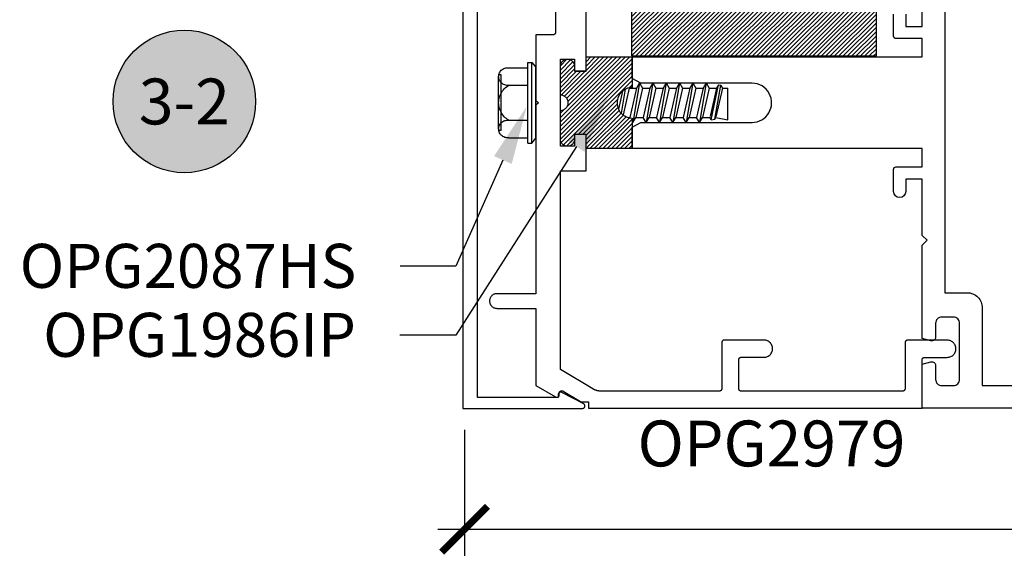
# Model space of a CAD drawing. Units: inches. Extents: x 0 to 108, y -2 to 43.
# Drawn here: x 11 to 15, y 16 to 18 of the extents above; entities that cross this region are included whole.
import ezdxf
from ezdxf import colors
from ezdxf.entities.mleader import LeaderData, LeaderLine
from ezdxf.enums import TextEntityAlignment as Align
from ezdxf.math import Vec2, Vec3

# ---------------------------------------------------------------- set-up
doc = ezdxf.new("R2010")
doc.units = ezdxf.units.IN
doc.header["$LTSCALE"] = 0.5
doc.header["$MEASUREMENT"] = 0
for name, color, linetype in [('Arcadia-Dim', 4, 'Continuous'), ('Arcadia-Profile', 6, 'Continuous'), ('Arcadia-Shade', 8, 'Continuous'), ('Arcadia-Symb', 7, 'Continuous'), ('Arcadia-Symb-Text', 3, 'Continuous'), ('Arcadia-Text', 3, 'Continuous')]:
    doc.layers.add(name, color=color, linetype=linetype)
doc.styles.get("Standard").update_dxf_attribs({"font": 'ARIALN.TTF'})
doc.dimstyles.new('Arcadia-2', dxfattribs={"dimscale": 2, "dimtxt": 0.0938, "dimasz": 0.0938, "dimexe": 0.0546, "dimexo": 0.0469, "dimgap": 0.0469, "dimtad": 0, "dimtih": 1, "dimdec": 4, "dimzin": 3, "dimdsep": 46, "dimlunit": 4, "dimtxsty": 'Standard', "dimblk": 'ARCHTICK', "dimcen": 0.0469, "dimdle": 0.0546, "dimclrd": 256, "dimclre": 256, "dimclrt": 256, "dimadec": 0, "dimazin": 0, "dimtfac": 0.75, "dimtdec": 4, "dimtix": 1, "dimtmove": 2, "dimatfit": 3, "dimfxl": 1, "dimtolj": 1, "dimtzin": 3, "dimlwd": -3, "dimlwe": -3, "dimarcsym": 0})
pattern_1 = [(45, (-30.979591, 80.587372), (-0.0088388348, 0.0088388348), [])]

# ---------------------------------------------------------------- blocks, each defined once
blk = doc.blocks.new('SB-1.0000X0.5625X4')
at = {"layer": 'Arcadia-Shade', "lineweight": -3}
h = blk.add_hatch(dxfattribs=at)
h.set_pattern_fill('ANSI31', color=256, scale=0.1, style=0)
h.paths.add_polyline_path([(1, 0.5625), (0, 0.5625), (0, 0), (1, 0)])
at = {"layer": 'Arcadia-Profile'}
for p, q in [((0, 0), (0, 0.5625)), ((0, 0.5625), (1, 0.5625)), ((0, 0), (0, 0.5625)), ((0, 0.5625), (1, 0.5625)), ((1, 0), (1, 0.5625)), ((1, 0), (1, 0.5625)), ((0, 0), (1, 0)), ((0, 0), (1, 0))]:
    blk.add_line(p, q, dxfattribs=at)
blk = doc.blocks.new('OPG1986IP')
at = {"layer": 'Arcadia-Shade', "lineweight": -3}
h = blk.add_hatch(dxfattribs=at)
h.set_pattern_fill('ANSI31', color=256, scale=0.1, style=0)
h.set_pattern_definition(pattern_1)
h.paths.add_polyline_path([(-0.4324, -0.014), (-0.4274, -0.0098), (-0.4219, -0.0063), (-0.4161, -0.0033), (-0.4101, -0.0009), (-0.4039, 0.0008), (-0.4039, 0.0008), (-0.3974, 0.0019), (-0.3909, 0.0023), (-0.3909, 0.1273), (-0.5799, 0.1273), (-0.5799, 0.0698), (-0.6269, 0.0698), (-0.6269, 0.0888), (-0.627, 0.0918), (-0.6275, 0.0948), (-0.6283, 0.0977), (-0.6294, 0.1006), (-0.6308, 0.1033), (-0.6324, 0.1058), (-0.6343, 0.1082), (-0.6365, 0.1103), (-0.6388, 0.1122), (-0.6414, 0.1139), (-0.6441, 0.1153), (-0.6469, 0.1163), (-0.6498, 0.1171), (-0.6528, 0.1176), (-0.6559, 0.1178), (-0.6589, 0.1176), (-0.6619, 0.1171), (-0.6648, 0.1163), (-0.6677, 0.1153), (-0.6704, 0.1139), (-0.6729, 0.1122), (-0.6753, 0.1103), (-0.6774, 0.1082), (-0.6793, 0.1058), (-0.681, 0.1033), (-0.6824, 0.1006), (-0.6835, 0.0977), (-0.6842, 0.0948), (-0.6847, 0.0918), (-0.6849, 0.0888), (-0.6849, -0.0292), (-0.6816, -0.0293), (-0.6783, -0.0297), (-0.6751, -0.0305), (-0.6719, -0.0316), (-0.669, -0.033), (-0.6661, -0.0348), (-0.6635, -0.0368), (-0.6612, -0.0391), (-0.659, -0.0417), (-0.6572, -0.0444), (-0.6557, -0.0474), (-0.6545, -0.0505), (-0.6536, -0.0537), (-0.6531, -0.0569), (-0.6529, -0.0602), (-0.6531, -0.0635), (-0.6536, -0.0668), (-0.6545, -0.07), (-0.6557, -0.0731), (-0.6572, -0.076), (-0.659, -0.0788), (-0.6612, -0.0813), (-0.6635, -0.0836), (-0.6661, -0.0857), (-0.669, -0.0874), (-0.6719, -0.0889), (-0.6751, -0.09), (-0.6783, -0.0907), (-0.6816, -0.0912), (-0.6849, -0.0912), (-0.6849, -0.2092), (-0.6847, -0.2123), (-0.6842, -0.2153), (-0.6835, -0.2182), (-0.6824, -0.221), (-0.681, -0.2237), (-0.6793, -0.2263), (-0.6774, -0.2286), (-0.6753, -0.2308), (-0.6729, -0.2327), (-0.6704, -0.2343), (-0.6677, -0.2357), (-0.6648, -0.2368), (-0.6619, -0.2376), (-0.6589, -0.2381), (-0.6559, -0.2382), (-0.6528, -0.2381), (-0.6498, -0.2376), (-0.6469, -0.2368), (-0.6441, -0.2357), (-0.6414, -0.2343), (-0.6388, -0.2327), (-0.6365, -0.2308), (-0.6343, -0.2286), (-0.6324, -0.2263), (-0.6308, -0.2237), (-0.6294, -0.221), (-0.6283, -0.2182), (-0.6275, -0.2153), (-0.627, -0.2123), (-0.6269, -0.2092), (-0.6269, -0.1902), (-0.5799, -0.1902), (-0.5799, -0.2469), (-0.579, -0.2477), (-0.3909, -0.2477), (-0.3909, -0.123), (-0.3912, -0.1227), (-0.3974, -0.1223), (-0.4038, -0.1213), (-0.4101, -0.1195), (-0.4161, -0.1172), (-0.4219, -0.1142), (-0.4284, -0.1099), (-0.4283, -0.1098), (-0.4324, -0.1065), (-0.437, -0.1019), (-0.4411, -0.0968), (-0.4446, -0.0913), (-0.4472, -0.0862), (-0.4472, -0.0863), (-0.4498, -0.0794), (-0.4515, -0.0732), (-0.4525, -0.0667), (-0.4529, -0.0602), (-0.4525, -0.0537), (-0.4515, -0.0473), (-0.4498, -0.041), (-0.4475, -0.0349), (-0.4446, -0.0291), (-0.4411, -0.0237), (-0.437, -0.0186)])
h = blk.add_hatch(dxfattribs=at)
h.set_pattern_fill('ANSI31', color=256, scale=0.1, style=0)
h.set_pattern_definition(pattern_1)
h.paths.add_polyline_path([(-0.4324, -0.014), (-0.4274, -0.0098), (-0.4219, -0.0063), (-0.4161, -0.0033), (-0.4101, -0.0009), (-0.4039, 0.0008), (-0.4039, 0.0008), (-0.3974, 0.0019), (-0.3909, 0.0023), (-0.3909, 0.1273), (-0.5799, 0.1273), (-0.5799, 0.0698), (-0.6269, 0.0698), (-0.6269, 0.0888), (-0.627, 0.0918), (-0.6275, 0.0948), (-0.6283, 0.0977), (-0.6294, 0.1006), (-0.6308, 0.1033), (-0.6324, 0.1058), (-0.6343, 0.1082), (-0.6365, 0.1103), (-0.6388, 0.1122), (-0.6414, 0.1139), (-0.6441, 0.1153), (-0.6469, 0.1163), (-0.6498, 0.1171), (-0.6528, 0.1176), (-0.6559, 0.1178), (-0.6589, 0.1176), (-0.6619, 0.1171), (-0.6648, 0.1163), (-0.6677, 0.1153), (-0.6704, 0.1139), (-0.6729, 0.1122), (-0.6753, 0.1103), (-0.6774, 0.1082), (-0.6793, 0.1058), (-0.681, 0.1033), (-0.6824, 0.1006), (-0.6835, 0.0977), (-0.6842, 0.0948), (-0.6847, 0.0918), (-0.6849, 0.0888), (-0.6849, -0.0292), (-0.6816, -0.0293), (-0.6783, -0.0297), (-0.6751, -0.0305), (-0.6719, -0.0316), (-0.669, -0.033), (-0.6661, -0.0348), (-0.6635, -0.0368), (-0.6612, -0.0391), (-0.659, -0.0417), (-0.6572, -0.0444), (-0.6557, -0.0474), (-0.6545, -0.0505), (-0.6536, -0.0537), (-0.6531, -0.0569), (-0.6529, -0.0602), (-0.6531, -0.0635), (-0.6536, -0.0668), (-0.6545, -0.07), (-0.6557, -0.0731), (-0.6572, -0.076), (-0.659, -0.0788), (-0.6612, -0.0813), (-0.6635, -0.0836), (-0.6661, -0.0857), (-0.669, -0.0874), (-0.6719, -0.0889), (-0.6751, -0.09), (-0.6783, -0.0907), (-0.6816, -0.0912), (-0.6849, -0.0912), (-0.6849, -0.2092), (-0.6847, -0.2123), (-0.6842, -0.2153), (-0.6835, -0.2182), (-0.6824, -0.221), (-0.681, -0.2237), (-0.6793, -0.2263), (-0.6774, -0.2286), (-0.6753, -0.2308), (-0.6729, -0.2327), (-0.6704, -0.2343), (-0.6677, -0.2357), (-0.6648, -0.2368), (-0.6619, -0.2376), (-0.6589, -0.2381), (-0.6559, -0.2382), (-0.6528, -0.2381), (-0.6498, -0.2376), (-0.6469, -0.2368), (-0.6441, -0.2357), (-0.6414, -0.2343), (-0.6388, -0.2327), (-0.6365, -0.2308), (-0.6343, -0.2286), (-0.6324, -0.2263), (-0.6308, -0.2237), (-0.6294, -0.221), (-0.6283, -0.2182), (-0.6275, -0.2153), (-0.627, -0.2123), (-0.6269, -0.2092), (-0.6269, -0.1902), (-0.5799, -0.1902), (-0.5799, -0.2469), (-0.579, -0.2477), (-0.3909, -0.2477), (-0.3909, -0.123), (-0.3912, -0.1227), (-0.3974, -0.1223), (-0.4038, -0.1213), (-0.4101, -0.1195), (-0.4161, -0.1172), (-0.4219, -0.1142), (-0.4284, -0.1099), (-0.4283, -0.1098), (-0.4324, -0.1065), (-0.437, -0.1019), (-0.4411, -0.0968), (-0.4446, -0.0913), (-0.4472, -0.0862), (-0.4472, -0.0863), (-0.4498, -0.0794), (-0.4515, -0.0732), (-0.4525, -0.0667), (-0.4529, -0.0602), (-0.4525, -0.0537), (-0.4515, -0.0473), (-0.4498, -0.041), (-0.4475, -0.0349), (-0.4446, -0.0291), (-0.4411, -0.0237), (-0.437, -0.0186)])
at = {"layer": 'Arcadia-Profile'}
blk.add_lwpolyline([(-0.6269, -0.1902), (-0.6269, -0.2092), (-0.627, -0.2123), (-0.6275, -0.2153), (-0.6283, -0.2182), (-0.6294, -0.221), (-0.6308, -0.2237), (-0.6324, -0.2263), (-0.6343, -0.2286), (-0.6365, -0.2308), (-0.6388, -0.2327), (-0.6414, -0.2343), (-0.6441, -0.2357), (-0.6469, -0.2368), (-0.6498, -0.2376), (-0.6528, -0.2381), (-0.6559, -0.2382), (-0.6589, -0.2381), (-0.6619, -0.2376), (-0.6648, -0.2368), (-0.6677, -0.2357), (-0.6704, -0.2343), (-0.6729, -0.2327), (-0.6753, -0.2308), (-0.6774, -0.2286), (-0.6793, -0.2263), (-0.681, -0.2237), (-0.6824, -0.221), (-0.6835, -0.2182), (-0.6842, -0.2153), (-0.6847, -0.2123), (-0.6849, -0.2092), (-0.6849, -0.0912), (-0.6816, -0.0912), (-0.6783, -0.0907), (-0.6751, -0.09), (-0.6719, -0.0889), (-0.669, -0.0874), (-0.6661, -0.0857), (-0.6635, -0.0836), (-0.6612, -0.0813), (-0.659, -0.0788), (-0.6572, -0.076), (-0.6557, -0.0731), (-0.6545, -0.07), (-0.6536, -0.0668), (-0.6531, -0.0635), (-0.6529, -0.0602), (-0.6531, -0.0569), (-0.6536, -0.0537), (-0.6545, -0.0505), (-0.6557, -0.0474), (-0.6572, -0.0444), (-0.659, -0.0417), (-0.6612, -0.0391), (-0.6635, -0.0368), (-0.6661, -0.0348), (-0.669, -0.033), (-0.6719, -0.0316), (-0.6751, -0.0305), (-0.6783, -0.0297), (-0.6816, -0.0293), (-0.6849, -0.0292), (-0.6849, 0.0888), (-0.6847, 0.0918), (-0.6842, 0.0948), (-0.6835, 0.0977), (-0.6824, 0.1006), (-0.681, 0.1033), (-0.6793, 0.1058), (-0.6774, 0.1082), (-0.6753, 0.1103), (-0.6729, 0.1122), (-0.6704, 0.1139), (-0.6677, 0.1153), (-0.6648, 0.1163), (-0.6619, 0.1171), (-0.6589, 0.1176), (-0.6559, 0.1178), (-0.6528, 0.1176), (-0.6498, 0.1171), (-0.6469, 0.1163), (-0.6441, 0.1153), (-0.6414, 0.1139), (-0.6388, 0.1122), (-0.6365, 0.1103), (-0.6343, 0.1082), (-0.6324, 0.1058), (-0.6308, 0.1033), (-0.6294, 0.1006), (-0.6283, 0.0977), (-0.6275, 0.0948), (-0.627, 0.0918), (-0.6269, 0.0888), (-0.6269, 0.0698), (-0.5799, 0.0698), (-0.5799, 0.1273), (-0.3909, 0.1273), (-0.3909, 0.0023), (-0.3974, 0.0019), (-0.4038, 0.0008), (-0.4101, -0.0009), (-0.4161, -0.0033), (-0.4219, -0.0063), (-0.4274, -0.0098), (-0.4324, -0.014), (-0.437, -0.0186), (-0.4411, -0.0237), (-0.4446, -0.0291), (-0.4475, -0.0349), (-0.4498, -0.041), (-0.4515, -0.0473), (-0.4525, -0.0537), (-0.4529, -0.0602), (-0.4525, -0.0667), (-0.4515, -0.0732), (-0.4498, -0.0794), (-0.4475, -0.0855), (-0.4446, -0.0913), (-0.4411, -0.0968), (-0.437, -0.1019), (-0.4324, -0.1065), (-0.4274, -0.1106), (-0.4219, -0.1142), (-0.4161, -0.1172), (-0.4101, -0.1195), (-0.4038, -0.1213), (-0.3974, -0.1223), (-0.3909, -0.1227), (-0.3909, -0.2477), (-0.5799, -0.2477), (-0.5799, -0.1902)], close=True, dxfattribs=at)
blk.add_lwpolyline([(-0.6269, -0.1902), (-0.6269, -0.2092), (-0.627, -0.2123), (-0.6275, -0.2153), (-0.6283, -0.2182), (-0.6294, -0.221), (-0.6308, -0.2237), (-0.6324, -0.2263), (-0.6343, -0.2286), (-0.6365, -0.2308), (-0.6388, -0.2327), (-0.6414, -0.2343), (-0.6441, -0.2357), (-0.6469, -0.2368), (-0.6498, -0.2376), (-0.6528, -0.2381), (-0.6559, -0.2382), (-0.6589, -0.2381), (-0.6619, -0.2376), (-0.6648, -0.2368), (-0.6677, -0.2357), (-0.6704, -0.2343), (-0.6729, -0.2327), (-0.6753, -0.2308), (-0.6774, -0.2286), (-0.6793, -0.2263), (-0.681, -0.2237), (-0.6824, -0.221), (-0.6835, -0.2182), (-0.6842, -0.2153), (-0.6847, -0.2123), (-0.6849, -0.2092), (-0.6849, -0.0912), (-0.6816, -0.0912), (-0.6783, -0.0907), (-0.6751, -0.09), (-0.6719, -0.0889), (-0.669, -0.0874), (-0.6661, -0.0857), (-0.6635, -0.0836), (-0.6612, -0.0813), (-0.659, -0.0788), (-0.6572, -0.076), (-0.6557, -0.0731), (-0.6545, -0.07), (-0.6536, -0.0668), (-0.6531, -0.0635), (-0.6529, -0.0602), (-0.6531, -0.0569), (-0.6536, -0.0537), (-0.6545, -0.0505), (-0.6557, -0.0474), (-0.6572, -0.0444), (-0.659, -0.0417), (-0.6612, -0.0391), (-0.6635, -0.0368), (-0.6661, -0.0348), (-0.669, -0.033), (-0.6719, -0.0316), (-0.6751, -0.0305), (-0.6783, -0.0297), (-0.6816, -0.0293), (-0.6849, -0.0292), (-0.6849, 0.0888), (-0.6847, 0.0918), (-0.6842, 0.0948), (-0.6835, 0.0977), (-0.6824, 0.1006), (-0.681, 0.1033), (-0.6793, 0.1058), (-0.6774, 0.1082), (-0.6753, 0.1103), (-0.6729, 0.1122), (-0.6704, 0.1139), (-0.6677, 0.1153), (-0.6648, 0.1163), (-0.6619, 0.1171), (-0.6589, 0.1176), (-0.6559, 0.1178), (-0.6528, 0.1176), (-0.6498, 0.1171), (-0.6469, 0.1163), (-0.6441, 0.1153), (-0.6414, 0.1139), (-0.6388, 0.1122), (-0.6365, 0.1103), (-0.6343, 0.1082), (-0.6324, 0.1058), (-0.6308, 0.1033), (-0.6294, 0.1006), (-0.6283, 0.0977), (-0.6275, 0.0948), (-0.627, 0.0918), (-0.6269, 0.0888), (-0.6269, 0.0698), (-0.5799, 0.0698), (-0.5799, 0.1273), (-0.3909, 0.1273), (-0.3909, 0.0023), (-0.3974, 0.0019), (-0.4038, 0.0008), (-0.4101, -0.0009), (-0.4161, -0.0033), (-0.4219, -0.0063), (-0.4274, -0.0098), (-0.4324, -0.014), (-0.437, -0.0186), (-0.4411, -0.0237), (-0.4446, -0.0291), (-0.4475, -0.0349), (-0.4498, -0.041), (-0.4515, -0.0473), (-0.4525, -0.0537), (-0.4529, -0.0602), (-0.4525, -0.0667), (-0.4515, -0.0732), (-0.4498, -0.0794), (-0.4475, -0.0855), (-0.4446, -0.0913), (-0.4411, -0.0968), (-0.437, -0.1019), (-0.4324, -0.1065), (-0.4274, -0.1106), (-0.4219, -0.1142), (-0.4161, -0.1172), (-0.4101, -0.1195), (-0.4038, -0.1213), (-0.3974, -0.1223), (-0.3909, -0.1227), (-0.3909, -0.2477), (-0.5799, -0.2477), (-0.5799, -0.1902)], close=True, dxfattribs=at)
at = {"layer": 'Arcadia-Profile', "extrusion": (0, -1.22461e-16, -1)}
for points in [[(0.8964, 0.0112), (0.9005, 0.0109), (0.9046, 0.011), (0.9086, 0.0116), (0.9126, 0.0127), (0.9164, 0.0142), (0.9201, 0.0161), (0.9235, 0.0184), (0.9266, 0.0211), (0.9293, 0.0241), (0.9317, 0.0275), (0.9338, 0.0311), (0.9354, 0.0348), (0.9365, 0.0388), (0.9372, 0.0428), (0.9375, 0.0469), (0.9372, 0.051), (0.9365, 0.0551), (0.9354, 0.059), (0.9338, 0.0628), (0.9317, 0.0664), (0.9293, 0.0697), (0.9266, 0.0728), (0.9235, 0.0755), (0.9201, 0.0778), (0.9164, 0.0797), (0.9126, 0.0812), (0.9086, 0.0823), (0.9046, 0.0829), (0.9005, 0.083), (0.8964, 0.0827)], [(0.8964, 0.0112), (0.9005, 0.0109), (0.9046, 0.011), (0.9086, 0.0116), (0.9126, 0.0127), (0.9164, 0.0142), (0.9201, 0.0161), (0.9235, 0.0184), (0.9266, 0.0211), (0.9293, 0.0241), (0.9317, 0.0275), (0.9338, 0.0311), (0.9354, 0.0348), (0.9365, 0.0388), (0.9372, 0.0428), (0.9375, 0.0469), (0.9372, 0.051), (0.9365, 0.0551), (0.9354, 0.059), (0.9338, 0.0628), (0.9317, 0.0664), (0.9293, 0.0697), (0.9266, 0.0728), (0.9235, 0.0755), (0.9201, 0.0778), (0.9164, 0.0797), (0.9126, 0.0812), (0.9086, 0.0823), (0.9046, 0.0829), (0.9005, 0.083), (0.8964, 0.0827)], [(0.8964, 0.0827), (0.818, 0.0827)], [(0.8964, 0.0827), (0.818, 0.0827)], [(0.818, -0.2252), (0.818, 0.1048)], [(0.818, 0.1048), (0.8015, 0.1048)], [(0.818, -0.2252), (0.818, 0.1048)], [(0.818, 0.1048), (0.8015, 0.1048)], [(0.8015, -0.2252), (0.8015, 0.1048)], [(0.8015, 0.1048), (0.785, 0.0851)], [(0.8015, -0.2252), (0.8015, 0.1048)], [(0.8015, 0.1048), (0.785, 0.0851)], [(0.785, -0.2056), (0.785, 0.0851)], [(0.785, -0.2056), (0.785, 0.0851)], [(0.9276, 0.0536), (0.9375, 0.0536)], [(0.9276, 0.0536), (0.9375, 0.0536)], [(0.9375, -0.1674), (0.9375, 0.0469)], [(0.9375, -0.1674), (0.9375, 0.0469)], [(0.9276, -0.1741), (0.9276, 0.0536)], [(0.9276, -0.1741), (0.9276, 0.0536)], [(0.8964, -0.1317), (0.9012, -0.1286), (0.9059, -0.1252), (0.9103, -0.1215), (0.9144, -0.1175), (0.9182, -0.1132), (0.9218, -0.1087), (0.925, -0.1039), (0.9278, -0.0989), (0.9304, -0.0937), (0.9325, -0.0884), (0.9343, -0.0829), (0.9357, -0.0774), (0.9367, -0.0717), (0.9373, -0.066), (0.9375, -0.0602), (0.9373, -0.0545), (0.9367, -0.0488), (0.9357, -0.0431), (0.9343, -0.0375), (0.9325, -0.032), (0.9304, -0.0267), (0.9278, -0.0215), (0.925, -0.0166), (0.9218, -0.0118), (0.9182, -0.0072), (0.9144, -0.003), (0.9103, 0.001), (0.9059, 0.0048), (0.9012, 0.0082), (0.8964, 0.0112)], [(0.8964, -0.1317), (0.9012, -0.1286), (0.9059, -0.1252), (0.9103, -0.1215), (0.9144, -0.1175), (0.9182, -0.1132), (0.9218, -0.1087), (0.925, -0.1039), (0.9278, -0.0989), (0.9304, -0.0937), (0.9325, -0.0884), (0.9343, -0.0829), (0.9357, -0.0774), (0.9367, -0.0717), (0.9373, -0.066), (0.9375, -0.0602), (0.9373, -0.0545), (0.9367, -0.0488), (0.9357, -0.0431), (0.9343, -0.0375), (0.9325, -0.032), (0.9304, -0.0267), (0.9278, -0.0215), (0.925, -0.0166), (0.9218, -0.0118), (0.9182, -0.0072), (0.9144, -0.003), (0.9103, 0.001), (0.9059, 0.0048), (0.9012, 0.0082), (0.8964, 0.0112)], [(0.8964, 0.0112), (0.818, 0.0112)], [(0.8964, 0.0112), (0.818, 0.0112)], [(0.4035, 0), (0.4284, -0.1099)], [(0.4035, 0), (0.4284, -0.1099)], [(0.4039, 0.0008), (0.4035, 0)], [(0.4039, 0.0008), (0.4035, 0)], [(0.4035, 0), (0.3731, 0)], [(0.4035, 0), (0.3731, 0)], [(0.3731, 0), (0.4004, -0.1205)], [(0.3731, 0), (0.4004, -0.1205)], [(0.361, 0.0209), (0.3883, -0.1414)], [(0.361, 0.0209), (0.3883, -0.1414)], [(0.3489, 0), (0.3762, -0.1205)], [(0.3489, 0), (0.3762, -0.1205)], [(0.361, 0.0209), (0.3731, 0)], [(0.361, 0.0209), (0.3731, 0)], [(0.361, 0.0209), (0.3489, 0)], [(0.361, 0.0209), (0.3489, 0)], [(0.3489, 0), (0.3186, 0)], [(0.3489, 0), (0.3186, 0)], [(0.3186, 0), (0.3458, -0.1205)], [(0.3186, 0), (0.3458, -0.1205)], [(0.3065, 0.0209), (0.3337, -0.1414)], [(0.3065, 0.0209), (0.3337, -0.1414)], [(0.2944, 0), (0.3216, -0.1205)], [(0.2944, 0), (0.3216, -0.1205)], [(0.3065, 0.0209), (0.3186, 0)], [(0.3065, 0.0209), (0.3186, 0)], [(0.3065, 0.0209), (0.2944, 0)], [(0.3065, 0.0209), (0.2944, 0)], [(0.2944, 0), (0.264, 0)], [(0.2944, 0), (0.264, 0)], [(0.264, 0), (0.2913, -0.1205)], [(0.264, 0), (0.2913, -0.1205)], [(0.2519, 0.0209), (0.2792, -0.1414)], [(0.2519, 0.0209), (0.2792, -0.1414)], [(0.2398, 0), (0.2671, -0.1205)], [(0.2398, 0), (0.2671, -0.1205)], [(0.2519, 0.0209), (0.264, 0)], [(0.2519, 0.0209), (0.264, 0)], [(0.2519, 0.0209), (0.2398, 0)], [(0.2519, 0.0209), (0.2398, 0)], [(0.2398, 0), (0.2094, 0)], [(0.2398, 0), (0.2094, 0)], [(0.2094, 0), (0.2367, -0.1205)], [(0.2094, 0), (0.2367, -0.1205)], [(0.1973, 0.0209), (0.2246, -0.1414)], [(0.1973, 0.0209), (0.2246, -0.1414)], [(0.1853, 0), (0.2125, -0.1205)], [(0.1853, 0), (0.2125, -0.1205)], [(0.1973, 0.0209), (0.2094, 0)], [(0.1973, 0.0209), (0.2094, 0)], [(0.1973, 0.0209), (0.1853, 0)], [(0.1973, 0.0209), (0.1853, 0)], [(0.1853, 0), (0.1549, 0)], [(0.1853, 0), (0.1549, 0)], [(0.1549, 0), (0.1822, -0.1205)], [(0.1549, 0), (0.1822, -0.1205)], [(0.1428, 0.0209), (0.1701, -0.1414)], [(0.1428, 0.0209), (0.1701, -0.1414)], [(0.1307, 0), (0.158, -0.1205)], [(0.1307, 0), (0.158, -0.1205)], [(0.1428, 0.0209), (0.1549, 0)], [(0.1428, 0.0209), (0.1549, 0)], [(0.1428, 0.0209), (0.1307, 0)], [(0.1428, 0.0209), (0.1307, 0)], [(0.1307, 0), (0.1003, 0)], [(0.1307, 0), (0.1003, 0)], [(0.1003, 0), (0.1276, -0.1205)], [(0.1003, 0), (0.1276, -0.1205)], [(0.0882, 0.0209), (0.1155, -0.1414)], [(0.0882, 0.0209), (0.1155, -0.1414)], [(0.0761, 0), (0.1034, -0.1205)], [(0.0761, 0), (0.1034, -0.1205)], [(0.0882, 0.0209), (0.1003, 0)], [(0.0882, 0.0209), (0.1003, 0)], [(0.0882, 0.0209), (0.0761, 0)], [(0.0882, 0.0209), (0.0761, 0)], [(0.0761, 0), (0.0458, 0)], [(0.0761, 0), (0.0458, 0)], [(0.0676, -0.1298), (0.0385, 0.0127)], [(0.0676, -0.1298), (0.0385, 0.0127)], [(0.0531, -0.1278), (0.0281, 0.0112)], [(0.0531, -0.1278), (0.0281, 0.0112)], [(0.0216, 0), (0.0484, -0.1183)], [(0.0216, 0), (0.0484, -0.1183)], [(0.0385, 0.0127), (0.0458, 0)], [(0.0385, 0.0127), (0.0458, 0)], [(0.0385, 0.0127), (0.0281, 0.0112)], [(0.0385, 0.0127), (0.0281, 0.0112)], [(0.0281, 0.0112), (0.0216, 0)], [(0.0281, 0.0112), (0.0216, 0)], [(0.0216, 0), (0, 0)], [(0.0216, 0), (0, 0)], [(0, -0.1297), (0, 0)], [(0, -0.1297), (0, 0)], [(0.4304, -0.0123), (0.4472, -0.0863)], [(0.4304, -0.0123), (0.4472, -0.0863)], [(0.42, -0.0052), (0.4363, -0.1026)], [(0.42, -0.0052), (0.4363, -0.1026)], [(0.0458, 0), (0.0722, -0.1168)], [(0.0458, 0), (0.0722, -0.1168)], [(0.4071, -0.1205), (0.4004, -0.1205)], [(0.4071, -0.1205), (0.4004, -0.1205)], [(0.3883, -0.1414), (0.3762, -0.1205)], [(0.3883, -0.1414), (0.3762, -0.1205)], [(0.3762, -0.1205), (0.3458, -0.1205)], [(0.3762, -0.1205), (0.3458, -0.1205)], [(0.3337, -0.1414), (0.3458, -0.1205)], [(0.3337, -0.1414), (0.3458, -0.1205)], [(0.3337, -0.1414), (0.3216, -0.1205)], [(0.3337, -0.1414), (0.3216, -0.1205)], [(0.3216, -0.1205), (0.2913, -0.1205)], [(0.3216, -0.1205), (0.2913, -0.1205)], [(0.2792, -0.1414), (0.2913, -0.1205)], [(0.2792, -0.1414), (0.2913, -0.1205)], [(0.2792, -0.1414), (0.2671, -0.1205)], [(0.2792, -0.1414), (0.2671, -0.1205)], [(0.2671, -0.1205), (0.2367, -0.1205)], [(0.2671, -0.1205), (0.2367, -0.1205)], [(0.2246, -0.1414), (0.2367, -0.1205)], [(0.2246, -0.1414), (0.2367, -0.1205)], [(0.2246, -0.1414), (0.2125, -0.1205)], [(0.2246, -0.1414), (0.2125, -0.1205)], [(0.2125, -0.1205), (0.1822, -0.1205)], [(0.2125, -0.1205), (0.1822, -0.1205)], [(0.1701, -0.1414), (0.1822, -0.1205)], [(0.1701, -0.1414), (0.1822, -0.1205)], [(0.1701, -0.1414), (0.158, -0.1205)], [(0.1701, -0.1414), (0.158, -0.1205)], [(0.158, -0.1205), (0.1276, -0.1205)], [(0.158, -0.1205), (0.1276, -0.1205)], [(0.1155, -0.1414), (0.1276, -0.1205)], [(0.1155, -0.1414), (0.1276, -0.1205)], [(0.1155, -0.1414), (0.1034, -0.1205)], [(0.1155, -0.1414), (0.1034, -0.1205)], [(0.1034, -0.1205), (0.0731, -0.1205)], [(0.1034, -0.1205), (0.0731, -0.1205)], [(0.0676, -0.1298), (0.0731, -0.1205)], [(0.0676, -0.1298), (0.0731, -0.1205)], [(0.0676, -0.1298), (0.0729, -0.1207)], [(0.0676, -0.1298), (0.0729, -0.1207)], [(0.0531, -0.1278), (0.049, -0.1206)], [(0.0531, -0.1278), (0.049, -0.1206)], [(0.049, -0.1206), (0, -0.1297)], [(0.049, -0.1206), (0, -0.1297)], [(0.8964, -0.2031), (0.9005, -0.2035), (0.9046, -0.2033), (0.9086, -0.2027), (0.9126, -0.2017), (0.9164, -0.2002), (0.9201, -0.1983), (0.9235, -0.1959), (0.9266, -0.1932), (0.9293, -0.1902), (0.9317, -0.1869), (0.9338, -0.1833), (0.9354, -0.1795), (0.9365, -0.1756), (0.9372, -0.1715), (0.9375, -0.1674), (0.9372, -0.1633), (0.9365, -0.1592), (0.9354, -0.1553), (0.9338, -0.1515), (0.9317, -0.1479), (0.9293, -0.1446), (0.9266, -0.1416), (0.9235, -0.1389), (0.9201, -0.1365), (0.9164, -0.1346), (0.9126, -0.1331), (0.9086, -0.1321), (0.9046, -0.1315), (0.9005, -0.1313), (0.8964, -0.1317)], [(0.8964, -0.2031), (0.9005, -0.2035), (0.9046, -0.2033), (0.9086, -0.2027), (0.9126, -0.2017), (0.9164, -0.2002), (0.9201, -0.1983), (0.9235, -0.1959), (0.9266, -0.1932), (0.9293, -0.1902), (0.9317, -0.1869), (0.9338, -0.1833), (0.9354, -0.1795), (0.9365, -0.1756), (0.9372, -0.1715), (0.9375, -0.1674), (0.9372, -0.1633), (0.9365, -0.1592), (0.9354, -0.1553), (0.9338, -0.1515), (0.9317, -0.1479), (0.9293, -0.1446), (0.9266, -0.1416), (0.9235, -0.1389), (0.9201, -0.1365), (0.9164, -0.1346), (0.9126, -0.1331), (0.9086, -0.1321), (0.9046, -0.1315), (0.9005, -0.1313), (0.8964, -0.1317)], [(0.8964, -0.1317), (0.818, -0.1317)], [(0.8964, -0.1317), (0.818, -0.1317)], [(0.3911, -0.1227), (0.3909, -0.123)], [(0.3911, -0.1227), (0.3909, -0.123)], [(0.3883, -0.1414), (0.3909, -0.1369)], [(0.3883, -0.1414), (0.3909, -0.1369)], [(0.2521, -0.1266), (0.2519, -0.1266)], [(0.2521, -0.1266), (0.2519, -0.1266)], [(0.0676, -0.1298), (0.0531, -0.1278)], [(0.0676, -0.1298), (0.0531, -0.1278)], [(0.9276, -0.1741), (0.9375, -0.1741)], [(0.9276, -0.1741), (0.9375, -0.1741)], [(0.8964, -0.2031), (0.818, -0.2031)], [(0.8964, -0.2031), (0.818, -0.2031)], [(0.818, -0.2252), (0.8015, -0.2252)], [(0.818, -0.2252), (0.8015, -0.2252)], [(0.8015, -0.2252), (0.785, -0.2056)], [(0.8015, -0.2252), (0.785, -0.2056)]]:
    blk.add_lwpolyline(points, dxfattribs=at)
at = {"layer": 'Arcadia-Profile'}
blk.add_lwpolyline([(-0.5799, -0.2469), (-0.579, -0.2477)], dxfattribs=at)
blk.add_lwpolyline([(-0.5799, -0.2469), (-0.579, -0.2477)], dxfattribs=at)
blk = doc.blocks.new('_ArchTick')
at = {"color": 0, "linetype": 'ByBlock', "lineweight": -3, "const_width": 0.15}
blk.add_lwpolyline([(-0.5, -0.5), (0.5, 0.5)], dxfattribs=at)
blk = doc.blocks.new('*D58')
at = {"layer": 'Arcadia-Dim', "lineweight": -3, "transparency": 16777216}
for p, q in [((13.1477, 16.3131), (13.1477, 15.7977)), ((20.1312, 16.3131), (20.1312, 15.7977)), ((13.0385, 15.9069), (16.4578, 15.9069)), ((20.2404, 15.9069), (16.8212, 15.9069))]:
    blk.add_line(p, q, dxfattribs=at)
at = {"layer": 'Defpoints', "color": 0, "lineweight": -3, "transparency": 16777216}
for p in [(13.1477, 16.4069), (20.1312, 16.4069), (20.1312, 15.9069)]:
    blk.add_point(p, dxfattribs=at)
at = {"layer": 'Arcadia-Dim', "lineweight": -3, "transparency": 16777216, "xscale": 0.1876, "yscale": 0.1876, "zscale": 0.1876, "rotation": 180}
blk.add_blockref('_ArchTick', (13.1477, 15.9069), dxfattribs=at)
at = {"layer": 'Arcadia-Dim', "lineweight": -3, "transparency": 16777216, "xscale": 0.1876, "yscale": 0.1876, "zscale": 0.1876}
blk.add_blockref('_ArchTick', (20.1312, 15.9069), dxfattribs=at)
at = {"layer": 'Arcadia-Dim', "transparency": 16777216, "insert": (16.6395, 15.9069), "char_height": 0.1876, "attachment_point": 5}
blk.add_mtext('\\A1;7"', dxfattribs=at)
blk = doc.blocks.new('Keynote')
at = {"layer": 'Arcadia-Symb', "lineweight": -3}
h = blk.add_hatch(color=8, dxfattribs=at)
h.dxf.hatch_style = 1
edge = h.paths.add_edge_path()
edge.add_arc((0, 0), 0.1458, 0, 360)
at = {"layer": 'Defpoints', "lineweight": -3}
blk.add_circle((0, 0), 0.1458, dxfattribs=at)
at = {"layer": 'Arcadia-Symb-Text'}
blk.add_attdef('KEYNOTE_BUBBLE', text='', height=0.0938, dxfattribs=at).set_placement((0, 0), align=Align.MIDDLE_CENTER)

msp = doc.modelspace()

# ---------------------------------------------------------------- linework, layer by layer
at = {"layer": 'Arcadia-Profile'}
for points in [[(13.14011, 18.90129), (13.14011, 17.65124), (13.14011, 16.40129), (13.63013, 16.40129), (13.63101, 16.40133), (13.63187, 16.40144), (13.63272, 16.40163), (13.63355, 16.4019), (13.63436, 16.40223), (13.63513, 16.40263), (13.63587, 16.4031), (13.63656, 16.40363), (13.63721, 16.40422), (13.63779, 16.40486), (13.63833, 16.40556), (13.63879, 16.40629), (13.6392, 16.40707), (13.63953, 16.40787), (13.63979, 16.4087), (13.63998, 16.40956), (13.6401, 16.41042), (13.64013, 16.41129), (13.6401, 16.41216), (13.63998, 16.41303), (13.63979, 16.41388), (13.63953, 16.41471), (13.6392, 16.41552), (13.63879, 16.41629), (13.63833, 16.41703), (13.63779, 16.41772), (13.63721, 16.41836), (13.63656, 16.41895), (13.63587, 16.41948), (13.63513, 16.41995), (13.54578, 16.46696), (13.54517, 16.46728), (13.54453, 16.46757), (13.54387, 16.46781), (13.5432, 16.468), (13.54252, 16.46814), (13.54183, 16.46824), (13.54113, 16.46829), (13.54044, 16.46829), (13.53974, 16.46824), (13.53905, 16.46814), (13.53836, 16.468), (13.53769, 16.46781), (13.53704, 16.46757), (13.5364, 16.46728), (13.53578, 16.46696), (13.53519, 16.46659), (13.53463, 16.46618), (13.53409, 16.46573), (13.53359, 16.46524), (13.53312, 16.46472), (13.53269, 16.46417), (13.5323, 16.46359), (13.53195, 16.46299), (13.53165, 16.46236), (13.53139, 16.46172), (13.53117, 16.46105), (13.531, 16.46037), (13.53088, 16.45969), (13.53081, 16.45899), (13.53078, 16.4583), (13.53078, 16.44629), (13.20011, 16.44629), (13.20011, 17.65124), (13.20011, 18.85629)], [(13.5195, 18.42264), (13.5195, 17.93961), (13.51948, 17.93908), (13.51944, 17.93856), (13.51937, 17.93804), (13.51928, 17.93753), (13.51916, 17.93702), (13.51901, 17.93652), (13.51883, 17.93602), (13.51863, 17.93554), (13.51841, 17.93507), (13.51816, 17.93461), (13.51788, 17.93416), (13.51759, 17.93373), (13.51727, 17.93331), (13.51693, 17.93291), (13.51657, 17.93253), (13.51619, 17.93217), (13.51579, 17.93183), (13.51538, 17.93152), (13.51494, 17.93122), (13.5145, 17.93095), (13.51404, 17.9307), (13.51357, 17.93047), (13.51308, 17.93027), (13.51259, 17.9301), (13.51209, 17.92995), (13.51158, 17.92982), (13.51106, 17.92973), (13.51054, 17.92966), (13.51002, 17.92962), (13.5095, 17.92961), (13.4395, 17.92961), (13.4395, 17.66161), (13.4495, 17.65161), (13.4395, 17.64161), (13.4395, 16.87061), (13.2795, 16.87061), (13.27636, 16.87044), (13.27326, 16.86995), (13.27023, 16.86914), (13.2673, 16.86801), (13.2645, 16.86659), (13.26187, 16.86488), (13.25942, 16.8629), (13.2572, 16.86068), (13.25523, 16.85824), (13.25352, 16.85561), (13.25209, 16.85281), (13.25097, 16.84988), (13.25015, 16.84684), (13.24966, 16.84374), (13.2495, 16.84061), (13.24966, 16.83747), (13.25015, 16.83437), (13.25097, 16.83134), (13.25209, 16.8284), (13.25352, 16.82561), (13.25523, 16.82297), (13.2572, 16.82053), (13.25942, 16.81831), (13.26187, 16.81634), (13.2645, 16.81463), (13.2673, 16.8132), (13.27023, 16.81207), (13.27326, 16.81126), (13.27636, 16.81077), (13.2795, 16.81061), (13.4395, 16.81061), (13.4395, 16.49451), (13.52015, 16.44795), (13.52077, 16.44762), (13.52141, 16.44733), (13.52206, 16.4471), (13.52273, 16.4469), (13.52342, 16.44676), (13.52411, 16.44666), (13.5248, 16.44661), (13.5255, 16.44661), (13.5262, 16.44666), (13.52689, 16.44676), (13.52757, 16.4469), (13.52824, 16.4471), (13.5289, 16.44733), (13.52954, 16.44762), (13.53015, 16.44795), (13.53075, 16.44832), (13.53131, 16.44873), (13.53184, 16.44917), (13.53235, 16.44966), (13.53281, 16.45018), (13.53324, 16.45073), (13.53363, 16.45131), (13.53398, 16.45191), (13.53429, 16.45254), (13.53455, 16.45319), (13.53477, 16.45385), (13.53494, 16.45453), (13.53506, 16.45521), (13.53513, 16.45591), (13.53515, 16.45661), (13.53515, 16.4636), (13.53518, 16.46431), (13.53525, 16.46501), (13.53537, 16.4657), (13.53555, 16.46638), (13.53576, 16.46705), (13.53603, 16.4677), (13.53634, 16.46833), (13.53669, 16.46893), (13.53709, 16.46952), (13.53752, 16.47007), (13.53799, 16.47059), (13.5385, 16.47107), (13.53904, 16.47152), (13.53961, 16.47193), (13.54021, 16.4723), (13.54083, 16.47262), (13.54148, 16.4729), (13.54214, 16.47314), (13.54282, 16.47333), (13.54351, 16.47347), (13.5442, 16.47356), (13.5449, 16.4736), (13.54561, 16.47359), (13.54631, 16.47354), (13.547, 16.47343), (13.54769, 16.47328), (13.54836, 16.47308), (13.54902, 16.47283), (13.54965, 16.47253), (13.55027, 16.4722), (13.62182, 16.42959), (13.62206, 16.42945), (13.62229, 16.42932), (13.62253, 16.42919), (13.62277, 16.42907), (13.62301, 16.42895), (13.62325, 16.42884), (13.6235, 16.42873), (13.62374, 16.42862), (13.62399, 16.42852), (13.62424, 16.42843), (13.62449, 16.42833), (13.62475, 16.42825), (13.625, 16.42816), (13.62526, 16.42809), (13.62552, 16.42801), (13.62578, 16.42794), (13.62604, 16.42788), (13.6263, 16.42782), (13.62656, 16.42777), (13.62683, 16.42772), (13.62709, 16.42767), (13.62736, 16.42763), (13.62762, 16.42759), (13.62789, 16.42756), (13.62816, 16.42754), (13.62843, 16.42751), (13.62869, 16.4275), (13.62896, 16.42749), (13.62923, 16.42748), (13.6295, 16.42748), (13.6545, 16.42748), (13.6545, 16.40161), (15.0195, 16.40161), (15.0195, 16.60011), (15.01951, 16.60063), (15.01955, 16.60115), (15.01962, 16.60167), (15.01972, 16.60218), (15.01984, 16.60269), (15.01999, 16.6032), (15.02016, 16.60369), (15.02036, 16.60417), (15.02059, 16.60465), (15.02084, 16.60511), (15.02111, 16.60555), (15.02141, 16.60598), (15.02173, 16.6064), (15.02207, 16.6068), (15.02243, 16.60718), (15.02281, 16.60754), (15.02321, 16.60788), (15.02362, 16.6082), (15.02405, 16.60849), (15.0245, 16.60877), (15.02496, 16.60902), (15.02543, 16.60924), (15.02592, 16.60944), (15.02641, 16.60962), (15.02691, 16.60977), (15.02742, 16.60989), (15.02793, 16.60998), (15.02845, 16.61005), (15.02898, 16.61009), (15.0295, 16.61011), (15.1225, 16.61011), (15.12616, 16.6103), (15.12978, 16.61087), (15.13331, 16.61182), (15.13673, 16.61313), (15.14, 16.61479), (15.14307, 16.61679), (15.14592, 16.6191), (15.14851, 16.62169), (15.15081, 16.62453), (15.15281, 16.62761), (15.15447, 16.63087), (15.15579, 16.63429), (15.15673, 16.63783), (15.15731, 16.64145), (15.1575, 16.64511), (15.15731, 16.64876), (15.15673, 16.65238), (15.15579, 16.65592), (15.15447, 16.65934), (15.15281, 16.66261), (15.15081, 16.66568), (15.14851, 16.66853), (15.14592, 16.67112), (15.14307, 16.67342), (15.14, 16.67542), (15.13673, 16.67708), (15.13331, 16.67839), (15.12978, 16.67934), (15.12616, 16.67991), (15.1225, 16.68011), (14.9595, 16.68011), (14.95898, 16.68009), (14.95845, 16.68005), (14.95793, 16.67998), (14.95742, 16.67989), (14.95691, 16.67977), (14.95641, 16.67962), (14.95592, 16.67944), (14.95543, 16.67924), (14.95496, 16.67902), (14.9545, 16.67877), (14.95405, 16.67849), (14.95362, 16.6782), (14.95321, 16.67788), (14.95281, 16.67754), (14.95243, 16.67718), (14.95207, 16.6768), (14.95173, 16.6764), (14.95141, 16.67598), (14.95111, 16.67555), (14.95084, 16.67511), (14.95059, 16.67465), (14.95036, 16.67417), (14.95016, 16.67369), (14.94999, 16.6732), (14.94984, 16.67269), (14.94972, 16.67218), (14.94962, 16.67167), (14.94955, 16.67115), (14.94951, 16.67063), (14.9495, 16.67011), (14.9495, 16.48161), (14.94949, 16.48108), (14.94944, 16.48056), (14.94938, 16.48004), (14.94928, 16.47953), (14.94916, 16.47902), (14.94901, 16.47852), (14.94883, 16.47802), (14.94863, 16.47754), (14.94841, 16.47707), (14.94816, 16.47661), (14.94789, 16.47616), (14.94759, 16.47573), (14.94727, 16.47531), (14.94693, 16.47491), (14.94657, 16.47453), (14.94619, 16.47417), (14.94579, 16.47383), (14.94538, 16.47352), (14.94495, 16.47322), (14.9445, 16.47295), (14.94404, 16.4727), (14.94357, 16.47247), (14.94308, 16.47227), (14.94259, 16.4721), (14.94209, 16.47195), (14.94158, 16.47182), (14.94106, 16.47173), (14.94054, 16.47166), (14.94002, 16.47162), (14.9395, 16.47161), (14.27948, 16.47161), (14.27896, 16.47162), (14.27844, 16.47166), (14.27792, 16.47173), (14.27741, 16.47182), (14.2769, 16.47195), (14.27639, 16.4721), (14.2759, 16.47227), (14.27542, 16.47247), (14.27494, 16.4727), (14.27448, 16.47295), (14.27404, 16.47322), (14.27361, 16.47352), (14.27319, 16.47383), (14.27279, 16.47417), (14.27241, 16.47453), (14.27205, 16.47491), (14.27171, 16.47531), (14.27139, 16.47573), (14.2711, 16.47616), (14.27082, 16.47661), (14.27057, 16.47707), (14.27035, 16.47754), (14.27015, 16.47802), (14.26997, 16.47852), (14.26983, 16.47902), (14.2697, 16.47953), (14.26961, 16.48004), (14.26954, 16.48056), (14.2695, 16.48108), (14.26948, 16.48161), (14.26948, 16.60055), (14.2695, 16.60107), (14.26954, 16.60159), (14.26961, 16.60211), (14.2697, 16.60263), (14.26983, 16.60314), (14.26997, 16.60364), (14.27015, 16.60413), (14.27035, 16.60462), (14.27057, 16.60509), (14.27082, 16.60555), (14.2711, 16.606), (14.27139, 16.60643), (14.27171, 16.60684), (14.27205, 16.60724), (14.27241, 16.60762), (14.27279, 16.60798), (14.27319, 16.60832), (14.27361, 16.60864), (14.27404, 16.60894), (14.27448, 16.60921), (14.27494, 16.60946), (14.27542, 16.60969), (14.2759, 16.60989), (14.27639, 16.61006), (14.2769, 16.61021), (14.27741, 16.61033), (14.27792, 16.61043), (14.27844, 16.61049), (14.27896, 16.61054), (14.27948, 16.61055), (14.37277, 16.61055), (14.37641, 16.61077), (14.38, 16.61137), (14.38352, 16.61233), (14.38691, 16.61366), (14.39015, 16.61533), (14.3932, 16.61733), (14.39602, 16.61964), (14.39858, 16.62223), (14.40087, 16.62507), (14.40284, 16.62813), (14.40449, 16.63138), (14.40579, 16.63479), (14.40673, 16.63831), (14.4073, 16.64191), (14.40749, 16.64555), (14.4073, 16.64919), (14.40673, 16.65279), (14.40579, 16.65631), (14.40449, 16.65972), (14.40284, 16.66297), (14.40087, 16.66603), (14.39858, 16.66887), (14.39602, 16.67146), (14.3932, 16.67377), (14.39015, 16.67577), (14.38691, 16.67744), (14.38352, 16.67877), (14.38, 16.67973), (14.37641, 16.68033), (14.37277, 16.68055), (14.20948, 16.68055), (14.20896, 16.68054), (14.20844, 16.68049), (14.20792, 16.68043), (14.20741, 16.68033), (14.2069, 16.68021), (14.20639, 16.68006), (14.2059, 16.67989), (14.20542, 16.67969), (14.20494, 16.67946), (14.20448, 16.67921), (14.20404, 16.67894), (14.20361, 16.67864), (14.20319, 16.67832), (14.20279, 16.67798), (14.20241, 16.67762), (14.20205, 16.67724), (14.20171, 16.67684), (14.20139, 16.67643), (14.2011, 16.676), (14.20082, 16.67555), (14.20057, 16.67509), (14.20035, 16.67462), (14.20015, 16.67413), (14.19997, 16.67364), (14.19983, 16.67314), (14.1997, 16.67263), (14.19961, 16.67211), (14.19954, 16.67159), (14.1995, 16.67107), (14.19948, 16.67055), (14.19948, 16.48155), (14.19947, 16.48103), (14.19943, 16.48051), (14.19936, 16.47999), (14.19927, 16.47947), (14.19914, 16.47896), (14.19899, 16.47846), (14.19882, 16.47797), (14.19862, 16.47749), (14.19839, 16.47701), (14.19814, 16.47655), (14.19787, 16.47611), (14.19757, 16.47568), (14.19726, 16.47526), (14.19692, 16.47486), (14.19656, 16.47448), (14.19618, 16.47412), (14.19578, 16.47378), (14.19536, 16.47346), (14.19493, 16.47317), (14.19448, 16.47289), (14.19402, 16.47264), (14.19355, 16.47242), (14.19307, 16.47222), (14.19257, 16.47204), (14.19207, 16.47189), (14.19156, 16.47177), (14.19105, 16.47168), (14.19053, 16.47161), (14.19001, 16.47157), (14.18948, 16.47155), (13.70735, 16.47155), (13.7061, 16.47156), (13.70484, 16.4716), (13.70359, 16.47165), (13.70234, 16.47173), (13.70109, 16.47183), (13.69984, 16.47196), (13.6986, 16.4721), (13.69736, 16.47227), (13.69612, 16.47246), (13.69488, 16.47267), (13.69365, 16.47291), (13.69243, 16.47316), (13.6912, 16.47344), (13.68999, 16.47374), (13.68878, 16.47406), (13.68757, 16.47441), (13.68637, 16.47477), (13.68518, 16.47516), (13.68399, 16.47556), (13.68282, 16.47599), (13.68165, 16.47644), (13.68048, 16.47691), (13.67933, 16.4774), (13.67819, 16.47792), (13.67705, 16.47845), (13.67593, 16.479), (13.67481, 16.47957), (13.67371, 16.48017), (13.67262, 16.48078), (13.67153, 16.48141), (13.5395, 16.56003), (13.5395, 17.37359), (13.6445, 17.37359), (13.6445, 17.4641), (13.6445, 17.5216), (13.5975, 17.5216), (13.5975, 17.5026), (13.5975, 17.4736), (13.5395, 17.4736), (13.5395, 17.5026), (13.5395, 17.57306), (13.5395, 17.82961), (13.5975, 17.82961), (13.5975, 17.80061), (13.5975, 17.78161), (13.6445, 17.78161), (13.6445, 17.83912), (13.6445, 18.59391)], [(14.9525, 18.01417), (14.9525, 17.96417), (15.0195, 17.96417), (15.0195, 18.19422)]]:
    msp.add_lwpolyline(points, dxfattribs=at)
for points in [[(15.1125, 18.35761), (15.1125, 16.87461), (15.2035, 16.87461, -0.4142136), (15.2655, 16.81261), (15.2655, 16.49461), (20.0265, 16.49461)], [(20.1195, 16.40161), (15.0195, 16.40161), (15.0195, 16.58187), (15.05562, 16.59155, -0.4931454), (15.0745, 16.57706), (15.0745, 16.51961, 0.4142136), (15.0995, 16.49461), (15.1375, 16.49461), (15.1475, 16.49461, 0.4142136), (15.1725, 16.51961), (15.1725, 16.74961, 0.4142136), (15.1475, 16.77461), (15.0995, 16.77461, 0.4142136), (15.0745, 16.74961), (15.0745, 16.69215, -0.4931454), (15.05562, 16.67766), (15.0195, 16.68734), (15.0195, 17.06911), (15.0395, 17.08911), (15.0195, 17.10911), (15.0195, 17.33915), (14.9525, 17.33915), (14.9525, 17.28915, -1), (14.90249, 17.28915), (14.90249, 17.37915, -0.4142136), (14.91249, 17.38915), (15.0195, 17.38915), (15.0195, 17.46415), (13.8335, 17.46415), (13.8335, 17.55161), (13.86814, 17.57161), (14.3235, 17.57161, 0.567504), (14.39394, 17.68953, 0.2761358), (14.32346, 17.73167), (13.86808, 17.73167), (13.8335, 17.75163), (13.8335, 17.83917), (15.0195, 17.83917), (15.0195, 17.91417), (14.91249, 17.91417, -0.4142136), (14.90249, 17.92417), (14.90249, 18.01417, -1)]]:
    msp.add_lwpolyline(points, format="xyb", dxfattribs=at)

# ---------------------------------------------------------------- block references
msp.add_blockref('SB-1.0000X0.5625X4', (13.83219, 17.84328), dxfattribs=at)
at = {"layer": 'Arcadia-Profile', "lineweight": -3}
msp.add_blockref('OPG1986IP', (14.22437, 17.7119), dxfattribs=at)
at = {"layer": 'Arcadia-Text', "lineweight": -3, "xscale": 2, "yscale": 2, "zscale": 2}
msp.add_blockref('Keynote', (12.00105, 17.65693), dxfattribs=at).add_auto_attribs({'KEYNOTE_BUBBLE': '3-2'})

# ---------------------------------------------------------------- texts
at = {"layer": 'Arcadia-Text', "lineweight": -3}
msp.add_text('OPG2979', height=0.1875, dxfattribs=at).set_placement((13.85508, 16.16395))

# ---------------------------------------------------------------- dimensions: what is measured, and where the dimension line sits
at = {"layer": 'Arcadia-Dim'}
dim = msp.add_linear_dim(base=(20.1312, 15.9069), p1=(13.14774, 16.40694), p2=(20.1312, 16.40694), dimstyle='Arcadia-2', dxfattribs=at)
dim.commit()
dim.dimension.update_dxf_attribs({"geometry": '*D58', "text_midpoint": (16.63947, 15.9069)})

# ---------------------------------------------------------------- leaders
at = {"layer": 'Arcadia-Text', "lineweight": -3}
ml = msp.add_multileader_mtext('Standard', dxfattribs=at)
ml.set_content('\\A1;Setting Block [ 1" x {\\H0.7x;\\S9/16;}" x 4" ]\\PSB_1.0000X0.5625X4', color=256)
ml.set_leader_properties()
ml.build(insert=Vec2(0, 0))
ml.multileader.update_dxf_attribs({"dogleg_length": 0.36, "arrow_head_size": 0.24})
ctx = ml.context
ctx.base_point, ctx.char_height, ctx.arrow_head_size, ctx.landing_gap_size, ctx.plane_origin = Vec3(15.61383, 19.9738), 0.18, 0.24, 0.18, Vec3(20.57285, 16.95952)
notes = []
notes.append((ctx, [(1, (1, 1, 0), (15.25383, 19.9738), (1, 0), 0.36, [(0, [(14.33219, 18.40578)], 0, [])])]))
ctx.mtext.insert, ctx.mtext.flow_direction = Vec3(15.79383, 20.07951), 5
ml = msp.add_multileader_mtext('Standard', dxfattribs=at)
ml.set_content('OPG1986IP', color=256)
ml.set_leader_properties()
ml.build(insert=Vec2(0, 0))
ml.multileader.update_dxf_attribs({"dogleg_length": 0.36, "arrow_head_size": 0.24})
ctx = ml.context
ctx.base_point, ctx.char_height, ctx.arrow_head_size, ctx.landing_gap_size, ctx.plane_origin = Vec3(11.43045, 16.70067), 0.18, 0.24, 0.18, Vec3(14.37467, 19.43881)
ctx.text_align_type = 2
notes.append((ctx, [(0, (1, 1, 0), (13.1112, 16.70067), (-1, 0), 0.22822, [(0, [(13.73415, 17.67488)], 0, [])])]))
ctx.mtext.insert, ctx.mtext.alignment, ctx.mtext.flow_direction = Vec3(12.70298, 16.79221), 3, 5
ml = msp.add_multileader_mtext('Standard', dxfattribs=at)
ml.set_content('\\A1;OPG2087HS', color=256)
ml.set_leader_properties()
ml.build(insert=Vec2(0, 0))
ml.multileader.update_dxf_attribs({"dogleg_length": 0.22664, "arrow_head_size": 0.24})
ctx = ml.context
ctx.base_point, ctx.char_height, ctx.arrow_head_size, ctx.landing_gap_size, ctx.plane_origin = Vec3(11.34215, 16.98286), 0.18, 0.24, 0.18, Vec3(11.73457, 16.23618)
ctx.text_align_type = 2
notes.append((ctx, [(1, (1, 1, 0), (13.1112, 16.98286), (-1, 0), 0.22664, [(0, [(13.4017, 17.63682)], 0, [])])]))
ctx.mtext.insert, ctx.mtext.alignment, ctx.mtext.flow_direction = Vec3(12.70455, 17.0744), 3, 5
for ctx, leaders in notes:
    for number, flags, end, landing, length, lines in leaders:
        leader = LeaderData()
        leader.index, (leader.has_last_leader_line, leader.has_dogleg_vector, leader.attachment_direction) = number, flags
        leader.last_leader_point, leader.dogleg_vector, leader.dogleg_length = Vec3(end), Vec3(landing), length
        for number, points, colour, breaks in lines:
            line = LeaderLine()
            line.index, line.vertices, line.color, line.breaks = number, Vec3.list(points), colors.encode_raw_color(colour), breaks
            leader.lines.append(line)
        ctx.leaders.append(leader)

doc.saveas('drawing.dxf')
